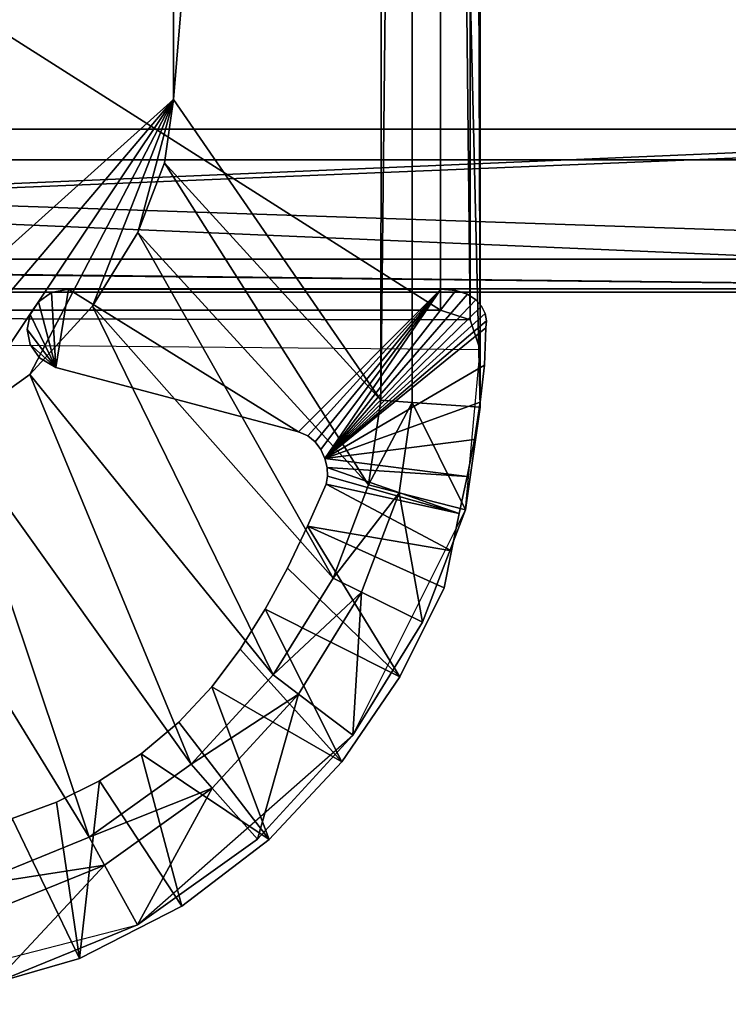
# Model space of a CAD drawing. Extents: x -0.785 to 0, y -0.024 to 0.02.
# Drawn here: x -0.014 to -0.008, y -0.024 to -0.017 of the extents above; entities that cross this region are included whole.
import ezdxf

# ---------------------------------------------------------------- set-up
doc = ezdxf.new("R2010")
doc.units = 0

msp = doc.modelspace()

# ---------------------------------------------------------------- linework, layer by layer
for points in [[(-0.01009, -0.0196395, 1.8983136), (-0.01009, 0.0025169, 1.8983136), (-0.0106021, 0.0019662, 1.8988057), (-0.01009, -0.0196395, 1.8983136)], [(-0.01009, -0.0192059, 1.8982178), (-0.01009, 0.0019673, 1.8982178), (-0.01009, 0.0025169, 1.8983136), (-0.01009, -0.0192059, 1.8982178)], [(-0.01009, -0.0192059, 1.8982178), (-0.01009, 0.0025169, 1.8983136), (-0.01009, -0.0196395, 1.8983136), (-0.01009, -0.0192059, 1.8982178)], [(-0.0106021, 0.0019662, 1.8988057), (-0.0108177, 0.0018366, 1.8989407), (-0.0108394, -0.0195862, 1.8989616), (-0.0106021, 0.0019662, 1.8988057)], [(-0.0108394, -0.0195862, 1.8989616), (-0.0106021, -0.0196031, 1.8988057), (-0.0106021, 0.0019662, 1.8988057), (-0.0108394, -0.0195862, 1.8989616)], [(-0.0106021, 0.0019662, 1.8988057), (-0.0106021, -0.0196031, 1.8988057), (-0.01009, -0.0196395, 1.8983136), (-0.0106021, 0.0019662, 1.8988057)], [(-0.010165, 0.0017423, 1.8979927), (-0.01009, 0.0019673, 1.8982178), (-0.01009, -0.0192059, 1.8982178), (-0.010165, 0.0017423, 1.8979927)], [(-0.0108177, 0.0018366, 1.8989407), (-0.0124007, -0.0011456, 1.9000131), (-0.0124007, -0.0173183, 1.9000131), (-0.0108177, 0.0018366, 1.8989407)], [(-0.0124007, -0.0173183, 1.9000131), (-0.0108394, -0.0195862, 1.8989616), (-0.0108177, 0.0018366, 1.8989407), (-0.0124007, -0.0173183, 1.9000131)], [(-0.01039, 0.0016673, 1.8979178), (-0.010165, 0.0017423, 1.8979927), (-0.010165, -0.0189809, 1.8979927), (-0.01039, 0.0016673, 1.8979178)], [(-0.01009, -0.0192059, 1.8982178), (-0.010165, -0.0189809, 1.8979927), (-0.010165, 0.0017423, 1.8979927), (-0.01009, -0.0192059, 1.8982178)], [(-0.0427494, 0.0016673, 1.8979178), (-0.01039, 0.0016673, 1.8979178), (-0.01039, -0.0189059, 1.8979178), (-0.0427494, 0.0016673, 1.8979178)], [(-0.01039, -0.0189059, 1.8979178), (-0.0427494, -0.0189059, 1.8979178), (-0.0427494, 0.0016673, 1.8979178), (-0.01039, -0.0189059, 1.8979178)], [(-0.010165, -0.0189809, 1.8979927), (-0.01039, -0.0189059, 1.8979178), (-0.01039, 0.0016673, 1.8979178), (-0.010165, -0.0189809, 1.8979927)], [(-0.0124007, -0.0011456, 1.9000131), (-0.0400886, -0.0011456, 1.9000131), (-0.0400871, -0.0201959, 1.9000131), (-0.0124007, -0.0011456, 1.9000131)], [(-0.0124007, -0.0011456, 1.9000131), (-0.0400871, -0.0201959, 1.9000131), (-0.0156043, -0.0201959, 1.9000131), (-0.0124007, -0.0011456, 1.9000131)], [(-0.0124007, -0.0011456, 1.9000131), (-0.0156043, -0.0201959, 1.9000131), (-0.0124007, -0.0173183, 1.9000131), (-0.0124007, -0.0011456, 1.9000131)], [(-0.0249917, -0.0177724, 1.894747), (-0.0249917, -0.0114643, 1.894747), (-0.0016553, -0.0114643, 1.894747), (-0.0249917, -0.0177724, 1.894747)], [(-0.0249917, -0.0177724, 1.894747), (-0.0016553, -0.0114643, 1.894747), (-0.0016553, -0.0187724, 1.894747), (-0.0249917, -0.0177724, 1.894747)], [(-0.0239917, -0.0177724, 1.8960373), (-0.0016553, -0.0177724, 1.8960373), (-0.0016553, -0.0114643, 1.8960373), (-0.0239917, -0.0177724, 1.8960373)], [(-0.0016553, -0.0114643, 1.8960373), (-0.0239917, -0.0114643, 1.8960373), (-0.0239917, -0.0177724, 1.8960373), (-0.0016553, -0.0114643, 1.8960373)], [(-0.0156043, -0.0201959, 1.9000131), (-0.014753, -0.0200866, 1.9000131), (-0.0124007, -0.0173183, 1.9000131), (-0.0156043, -0.0201959, 1.9000131)], [(-0.014753, -0.0200866, 1.9000131), (-0.014068, -0.0198085, 1.9000131), (-0.0124007, -0.0173183, 1.9000131), (-0.014753, -0.0200866, 1.9000131)], [(-0.014068, -0.0198085, 1.9000131), (-0.0134848, -0.0193917, 1.9000131), (-0.0124007, -0.0173183, 1.9000131), (-0.014068, -0.0198085, 1.9000131)], [(-0.0134848, -0.0193917, 1.9000131), (-0.013013, -0.0188778, 1.9000131), (-0.0124007, -0.0173183, 1.9000131), (-0.0134848, -0.0193917, 1.9000131)], [(-0.013013, -0.0188778, 1.9000131), (-0.0126696, -0.0183221, 1.9000131), (-0.0124007, -0.0173183, 1.9000131), (-0.013013, -0.0188778, 1.9000131)], [(-0.0126696, -0.0183221, 1.9000131), (-0.012469, -0.0177953, 1.9000131), (-0.0124007, -0.0173183, 1.9000131), (-0.0126696, -0.0183221, 1.9000131)], [(-0.0108394, -0.0195862, 1.8989616), (-0.0124007, -0.0173183, 1.9000131), (-0.012469, -0.0177953, 1.9000131), (-0.0108394, -0.0195862, 1.8989616)], [(-0.0322092, -0.0187467), (-0.0018164, -0.0175002), (-0.0000349, -0.0187467), (-0.0322092, -0.0187467)], [(-0.0322092, -0.0187467, 1.8947484), (-0.0000349, -0.0187467, 1.8947484), (-0.0018164, -0.0175002, 1.8947484), (-0.0322092, -0.0187467, 1.8947484)], [(-0.004008, -0.0175425), (-0.0322092, -0.0175425), (-0.0322092, -0.0175425, 1.8947484), (-0.004008, -0.0175425)], [(-0.004008, -0.0175425), (-0.0322092, -0.0175425, 1.8947484), (-0.004008, -0.0175425, 1.8947484), (-0.004008, -0.0175425)], [(-0.004008, -0.0175425), (-0.0322092, -0.0187467), (-0.0322092, -0.0175425), (-0.004008, -0.0175425)], [(-0.004008, -0.0175425, 1.8947484), (-0.0322092, -0.0175425, 1.8947484), (-0.0322092, -0.0187467, 1.8947484), (-0.004008, -0.0175425, 1.8947484)], [(-0.0247417, -0.0185224, 1.894747), (-0.0249917, -0.0177724, 1.894747), (-0.0016553, -0.0187724, 1.894747), (-0.0247417, -0.0185224, 1.894747)], [(-0.0016553, -0.0185224, 1.8957873), (-0.0016553, -0.0177724, 1.8960373), (-0.0239917, -0.0177724, 1.8960373), (-0.0016553, -0.0185224, 1.8957873)], [(-0.0239917, -0.0177724, 1.8960373), (-0.0239917, -0.0185224, 1.8957873), (-0.0016553, -0.0185224, 1.8957873), (-0.0239917, -0.0177724, 1.8960373)], [(-0.0109307, -0.0202243, 1.8989616), (-0.012469, -0.0177953, 1.9000131), (-0.0126696, -0.0183221, 1.9000131), (-0.0109307, -0.0202243, 1.8989616)], [(-0.012469, -0.0177953, 1.9000131), (-0.0109307, -0.0202243, 1.8989616), (-0.0108394, -0.0195862, 1.8989616), (-0.012469, -0.0177953, 1.9000131)], [(-0.0111985, -0.0209273, 1.8989616), (-0.0126696, -0.0183221, 1.9000131), (-0.013013, -0.0188778, 1.9000131), (-0.0111985, -0.0209273, 1.8989616)], [(-0.0126696, -0.0183221, 1.9000131), (-0.0111985, -0.0209273, 1.8989616), (-0.0109307, -0.0202243, 1.8989616), (-0.0126696, -0.0183221, 1.9000131)], [(-0.0239917, -0.0187724, 1.894747), (-0.0247417, -0.0185224, 1.894747), (-0.0016553, -0.0187724, 1.894747), (-0.0239917, -0.0187724, 1.894747)], [(-0.0016553, -0.0187724, 1.8950374), (-0.0016553, -0.0185224, 1.8957873), (-0.0239917, -0.0185224, 1.8957873), (-0.0016553, -0.0187724, 1.8950374)], [(-0.0239917, -0.0185224, 1.8957873), (-0.0239917, -0.0187724, 1.8950374), (-0.0016553, -0.0187724, 1.8950374), (-0.0239917, -0.0185224, 1.8957873)], [(-0.0322092, -0.0187467), (-0.0000349, -0.0187467), (-0.0000349, -0.0187467, 1.8947484), (-0.0322092, -0.0187467)], [(-0.0322092, -0.0187467), (-0.0000349, -0.0187467, 1.8947484), (-0.0322092, -0.0187467, 1.8947484), (-0.0322092, -0.0187467)], [(-0.0239917, -0.0187724, 1.894747), (-0.0016553, -0.0187724, 1.894747), (-0.0016553, -0.0187724, 1.8950374), (-0.0239917, -0.0187724, 1.894747)], [(-0.0016553, -0.0187724, 1.8950374), (-0.0239917, -0.0187724, 1.8950374), (-0.0239917, -0.0187724, 1.894747), (-0.0016553, -0.0187724, 1.8950374)], [(-0.0133205, -0.0187747, 0.0000131), (-0.0134184, -0.0188432, 0.0000131), (-0.0134184, -0.0188432, 1.8947615), (-0.0133205, -0.0187747, 0.0000131)], [(-0.0133205, -0.0187747, 0.0000131), (-0.0134184, -0.0188432, 1.8947615), (-0.0133205, -0.0187747, 1.8947615), (-0.0133205, -0.0187747, 0.0000131)], [(-0.0133205, -0.0187747, 0.0000131), (-0.013288, -0.0193401, 0.0000131), (-0.0134184, -0.0188432, 0.0000131), (-0.0133205, -0.0187747, 0.0000131)], [(-0.0133205, -0.0187747, 1.8947615), (-0.0134184, -0.0188432, 1.8947615), (-0.013288, -0.0193401, 1.8947615), (-0.0133205, -0.0187747, 1.8947615)], [(-0.0131921, -0.0187492, 0.0000131), (-0.0133205, -0.0187747, 0.0000131), (-0.0133205, -0.0187747, 1.8947615), (-0.0131921, -0.0187492, 0.0000131)], [(-0.0131921, -0.0187492, 0.0000131), (-0.0133205, -0.0187747, 1.8947615), (-0.0131921, -0.0187492, 1.8947615), (-0.0131921, -0.0187492, 0.0000131)], [(-0.0131921, -0.0187492, 0.0000131), (-0.013288, -0.0193401, 0.0000131), (-0.0133205, -0.0187747, 0.0000131), (-0.0131921, -0.0187492, 0.0000131)], [(-0.0131921, -0.0187492, 1.8947615), (-0.0133205, -0.0187747, 1.8947615), (-0.013288, -0.0193401, 1.8947615), (-0.0131921, -0.0187492, 1.8947615)], [(-0.0131921, -0.0187492, 0.0000131), (-0.011459, -0.0198243, 0.0000131), (-0.013288, -0.0193401, 0.0000131), (-0.0131921, -0.0187492, 0.0000131)], [(-0.0131921, -0.0187492, 1.8947615), (-0.013288, -0.0193401, 1.8947615), (-0.011459, -0.0198243, 1.8947615), (-0.0131921, -0.0187492, 1.8947615)], [(-0.0103856, -0.0187492, 0.0000131), (-0.0131921, -0.0187492, 0.0000131), (-0.0131921, -0.0187492, 1.8947615), (-0.0103856, -0.0187492, 0.0000131)], [(-0.0103856, -0.0187492, 0.0000131), (-0.0131921, -0.0187492, 1.8947615), (-0.0103856, -0.0187492, 1.8947615), (-0.0103856, -0.0187492, 0.0000131)], [(-0.0103856, -0.0187492, 0.0000131), (-0.011459, -0.0198243, 0.0000131), (-0.0131921, -0.0187492, 0.0000131), (-0.0103856, -0.0187492, 0.0000131)], [(-0.0103856, -0.0187492, 1.8947615), (-0.0131921, -0.0187492, 1.8947615), (-0.011459, -0.0198243, 1.8947615), (-0.0103856, -0.0187492, 1.8947615)], [(-0.0103856, -0.0187492, 0.0000131), (-0.0113899, -0.0198539, 0.0000131), (-0.011459, -0.0198243, 0.0000131), (-0.0103856, -0.0187492, 0.0000131)], [(-0.0103856, -0.0187492, 1.8947615), (-0.011459, -0.0198243, 1.8947615), (-0.0113899, -0.0198539, 1.8947615), (-0.0103856, -0.0187492, 1.8947615)], [(-0.0103856, -0.0187492, 0.0000131), (-0.0113335, -0.0199002, 0.0000131), (-0.0113899, -0.0198539, 0.0000131), (-0.0103856, -0.0187492, 0.0000131)], [(-0.0103856, -0.0187492, 1.8947615), (-0.0113899, -0.0198539, 1.8947615), (-0.0113335, -0.0199002, 1.8947615), (-0.0103856, -0.0187492, 1.8947615)], [(-0.0103856, -0.0187492, 0.0000131), (-0.0112901, -0.0199585, 0.0000131), (-0.0113335, -0.0199002, 0.0000131), (-0.0103856, -0.0187492, 0.0000131)], [(-0.0103856, -0.0187492, 1.8947615), (-0.0113335, -0.0199002, 1.8947615), (-0.0112901, -0.0199585, 1.8947615), (-0.0103856, -0.0187492, 1.8947615)], [(-0.0103856, -0.0187492, 0.0000131), (-0.0112598, -0.0200242, 0.0000131), (-0.0112901, -0.0199585, 0.0000131), (-0.0103856, -0.0187492, 0.0000131)], [(-0.0103856, -0.0187492, 1.8947615), (-0.0112901, -0.0199585, 1.8947615), (-0.0112598, -0.0200242, 1.8947615), (-0.0103856, -0.0187492, 1.8947615)], [(-0.0102734, -0.0187599, 0.0000131), (-0.0112598, -0.0200242, 0.0000131), (-0.0103856, -0.0187492, 0.0000131), (-0.0102734, -0.0187599, 0.0000131)], [(-0.0102734, -0.0187599, 1.8947615), (-0.0103856, -0.0187492, 1.8947615), (-0.0112598, -0.0200242, 1.8947615), (-0.0102734, -0.0187599, 1.8947615)], [(-0.0101866, -0.0187875, 0.0000131), (-0.0112598, -0.0200242, 0.0000131), (-0.0102734, -0.0187599, 0.0000131), (-0.0101866, -0.0187875, 0.0000131)], [(-0.0101866, -0.0187875, 1.8947615), (-0.0102734, -0.0187599, 1.8947615), (-0.0112598, -0.0200242, 1.8947615), (-0.0101866, -0.0187875, 1.8947615)], [(-0.0102734, -0.0187599, 0.0000131), (-0.0103856, -0.0187492, 0.0000131), (-0.0103856, -0.0187492, 1.8947615), (-0.0102734, -0.0187599, 0.0000131)], [(-0.0102734, -0.0187599, 0.0000131), (-0.0103856, -0.0187492, 1.8947615), (-0.0102734, -0.0187599, 1.8947615), (-0.0102734, -0.0187599, 0.0000131)], [(-0.0101866, -0.0187875, 0.0000131), (-0.0102734, -0.0187599, 0.0000131), (-0.0102734, -0.0187599, 1.8947615), (-0.0101866, -0.0187875, 0.0000131)], [(-0.0101866, -0.0187875, 0.0000131), (-0.0102734, -0.0187599, 1.8947615), (-0.0101866, -0.0187875, 1.8947615), (-0.0101866, -0.0187875, 0.0000131)], [(-0.0134184, -0.0188432, 0.0000131), (-0.013481, -0.0189407, 0.0000131), (-0.013481, -0.0189407, 1.8947615), (-0.0134184, -0.0188432, 0.0000131)], [(-0.0134184, -0.0188432, 0.0000131), (-0.013481, -0.0189407, 1.8947615), (-0.0134184, -0.0188432, 1.8947615), (-0.0134184, -0.0188432, 0.0000131)], [(-0.0134184, -0.0188432, 0.0000131), (-0.013288, -0.0193401, 0.0000131), (-0.013481, -0.0189407, 0.0000131), (-0.0134184, -0.0188432, 0.0000131)], [(-0.0134184, -0.0188432, 1.8947615), (-0.013481, -0.0189407, 1.8947615), (-0.013288, -0.0193401, 1.8947615), (-0.0134184, -0.0188432, 1.8947615)], [(-0.0101226, -0.018828, 0.0000131), (-0.0112598, -0.0200242, 0.0000131), (-0.0101866, -0.0187875, 0.0000131), (-0.0101226, -0.018828, 0.0000131)], [(-0.0101226, -0.018828, 1.8947615), (-0.0101866, -0.0187875, 1.8947615), (-0.0112598, -0.0200242, 1.8947615), (-0.0101226, -0.018828, 1.8947615)], [(-0.010079, -0.0188775, 0.0000131), (-0.0112598, -0.0200242, 0.0000131), (-0.0101226, -0.018828, 0.0000131), (-0.010079, -0.0188775, 0.0000131)], [(-0.010079, -0.0188775, 1.8947615), (-0.0101226, -0.018828, 1.8947615), (-0.0112598, -0.0200242, 1.8947615), (-0.010079, -0.0188775, 1.8947615)], [(-0.0101226, -0.018828, 0.0000131), (-0.0101866, -0.0187875, 0.0000131), (-0.0101866, -0.0187875, 1.8947615), (-0.0101226, -0.018828, 0.0000131)], [(-0.0101226, -0.018828, 0.0000131), (-0.0101866, -0.0187875, 1.8947615), (-0.0101226, -0.018828, 1.8947615), (-0.0101226, -0.018828, 0.0000131)], [(-0.010079, -0.0188775, 0.0000131), (-0.0101226, -0.018828, 0.0000131), (-0.0101226, -0.018828, 1.8947615), (-0.010079, -0.0188775, 0.0000131)], [(-0.010079, -0.0188775, 0.0000131), (-0.0101226, -0.018828, 1.8947615), (-0.010079, -0.0188775, 1.8947615), (-0.010079, -0.0188775, 0.0000131)], [(-0.0427494, -0.0189059, 1.8948135), (-0.01039, -0.0189059, 1.8948135), (-0.010165, -0.0189809, 1.8948135), (-0.0427494, -0.0189059, 1.8948135)], [(-0.0427494, -0.0189059, 1.8948135), (-0.010165, -0.0189809, 1.8948135), (-0.01009, -0.0192059, 1.8948135), (-0.0427494, -0.0189059, 1.8948135)], [(-0.0427494, -0.0189059, 1.8979178), (-0.01039, -0.0189059, 1.8979178), (-0.01039, -0.0189059, 1.8948135), (-0.0427494, -0.0189059, 1.8979178)], [(-0.01039, -0.0189059, 1.8948135), (-0.0427494, -0.0189059, 1.8948135), (-0.0427494, -0.0189059, 1.8979178), (-0.01039, -0.0189059, 1.8948135)], [(-0.0116494, -0.0216571, 1.8989616), (-0.013013, -0.0188778, 1.9000131), (-0.0134848, -0.0193917, 1.9000131), (-0.0116494, -0.0216571, 1.8989616)], [(-0.013013, -0.0188778, 1.9000131), (-0.0116494, -0.0216571, 1.8989616), (-0.0111985, -0.0209273, 1.8989616), (-0.013013, -0.0188778, 1.9000131)], [(-0.0100534, -0.0189321, 0.0000131), (-0.0112598, -0.0200242, 0.0000131), (-0.010079, -0.0188775, 0.0000131), (-0.0100534, -0.0189321, 0.0000131)], [(-0.0100534, -0.0189321, 1.8947615), (-0.010079, -0.0188775, 1.8947615), (-0.0112598, -0.0200242, 1.8947615), (-0.0100534, -0.0189321, 1.8947615)], [(-0.01039, -0.0189059, 1.8979178), (-0.010165, -0.0189809, 1.8979927), (-0.010165, -0.0189809, 1.8948135), (-0.01039, -0.0189059, 1.8979178)], [(-0.010165, -0.0189809, 1.8948135), (-0.01039, -0.0189059, 1.8948135), (-0.01039, -0.0189059, 1.8979178), (-0.010165, -0.0189809, 1.8948135)], [(-0.0100534, -0.0189321, 0.0000131), (-0.010079, -0.0188775, 0.0000131), (-0.010079, -0.0188775, 1.8947615), (-0.0100534, -0.0189321, 0.0000131)], [(-0.0100534, -0.0189321, 0.0000131), (-0.010079, -0.0188775, 1.8947615), (-0.0100534, -0.0189321, 1.8947615), (-0.0100534, -0.0189321, 0.0000131)], [(-0.013481, -0.0189407, 0.0000131), (-0.013504, -0.0190532, 0.0000131), (-0.013504, -0.0190532, 1.8947615), (-0.013481, -0.0189407, 0.0000131)], [(-0.013481, -0.0189407, 0.0000131), (-0.013504, -0.0190532, 1.8947615), (-0.013481, -0.0189407, 1.8947615), (-0.013481, -0.0189407, 0.0000131)], [(-0.013481, -0.0189407, 0.0000131), (-0.013288, -0.0193401, 0.0000131), (-0.013504, -0.0190532, 0.0000131), (-0.013481, -0.0189407, 0.0000131)], [(-0.013481, -0.0189407, 1.8947615), (-0.013504, -0.0190532, 1.8947615), (-0.013288, -0.0193401, 1.8947615), (-0.013481, -0.0189407, 1.8947615)], [(-0.0100434, -0.0189878, 0.0000131), (-0.0112598, -0.0200242, 0.0000131), (-0.0100534, -0.0189321, 0.0000131), (-0.0100434, -0.0189878, 0.0000131)], [(-0.0100434, -0.0189878, 1.8947615), (-0.0100534, -0.0189321, 1.8947615), (-0.0112598, -0.0200242, 1.8947615), (-0.0100434, -0.0189878, 1.8947615)], [(-0.0100464, -0.0190408, 0.0000131), (-0.0112598, -0.0200242, 0.0000131), (-0.0100434, -0.0189878, 0.0000131), (-0.0100464, -0.0190408, 0.0000131)], [(-0.0100464, -0.0190408, 1.8947615), (-0.0100434, -0.0189878, 1.8947615), (-0.0112598, -0.0200242, 1.8947615), (-0.0100464, -0.0190408, 1.8947615)], [(-0.010165, -0.0189809, 1.8979927), (-0.01009, -0.0192059, 1.8982178), (-0.01009, -0.0192059, 1.8948135), (-0.010165, -0.0189809, 1.8979927)], [(-0.01009, -0.0192059, 1.8948135), (-0.010165, -0.0189809, 1.8948135), (-0.010165, -0.0189809, 1.8979927), (-0.01009, -0.0192059, 1.8948135)], [(-0.0100434, -0.0189878, 0.0000131), (-0.0100534, -0.0189321, 0.0000131), (-0.0100534, -0.0189321, 1.8947615), (-0.0100434, -0.0189878, 0.0000131)], [(-0.0100434, -0.0189878, 0.0000131), (-0.0100534, -0.0189321, 1.8947615), (-0.0100434, -0.0189878, 1.8947615), (-0.0100434, -0.0189878, 0.0000131)], [(-0.0100464, -0.0190408, 0.0000131), (-0.0100434, -0.0189878, 0.0000131), (-0.0100434, -0.0189878, 1.8947615), (-0.0100464, -0.0190408, 0.0000131)], [(-0.0100464, -0.0190408, 0.0000131), (-0.0100434, -0.0189878, 1.8947615), (-0.0100464, -0.0190408, 1.8947615), (-0.0100464, -0.0190408, 0.0000131)], [(-0.013504, -0.0190532, 0.0000131), (-0.0134825, -0.0191666, 0.0000131), (-0.0134825, -0.0191666, 1.8947615), (-0.013504, -0.0190532, 0.0000131)], [(-0.013504, -0.0190532, 0.0000131), (-0.0134825, -0.0191666, 1.8947615), (-0.013504, -0.0190532, 1.8947615), (-0.013504, -0.0190532, 0.0000131)], [(-0.013504, -0.0190532, 0.0000131), (-0.013288, -0.0193401, 0.0000131), (-0.0134825, -0.0191666, 0.0000131), (-0.013504, -0.0190532, 0.0000131)], [(-0.013504, -0.0190532, 1.8947615), (-0.0134825, -0.0191666, 1.8947615), (-0.013288, -0.0193401, 1.8947615), (-0.013504, -0.0190532, 1.8947615)], [(-0.0100584, -0.0193209, 0.0000131), (-0.0112598, -0.0200242, 0.0000131), (-0.0100464, -0.0190408, 0.0000131), (-0.0100584, -0.0193209, 0.0000131)], [(-0.0100584, -0.0193209, 1.8947615), (-0.0100464, -0.0190408, 1.8947615), (-0.0112598, -0.0200242, 1.8947615), (-0.0100584, -0.0193209, 1.8947615)], [(-0.0100584, -0.0193209, 0.0000131), (-0.0100464, -0.0190408, 0.0000131), (-0.0100464, -0.0190408, 1.8947615), (-0.0100584, -0.0193209, 0.0000131)], [(-0.0100584, -0.0193209, 0.0000131), (-0.0100464, -0.0190408, 1.8947615), (-0.0100584, -0.0193209, 1.8947615), (-0.0100584, -0.0193209, 0.0000131)], [(-0.0134825, -0.0191666, 0.0000131), (-0.0134121, -0.0192669, 0.0000131), (-0.0134121, -0.0192669, 1.8947615), (-0.0134825, -0.0191666, 0.0000131)], [(-0.0134825, -0.0191666, 0.0000131), (-0.0134121, -0.0192669, 1.8947615), (-0.0134825, -0.0191666, 1.8947615), (-0.0134825, -0.0191666, 0.0000131)], [(-0.0134825, -0.0191666, 0.0000131), (-0.013288, -0.0193401, 0.0000131), (-0.0134121, -0.0192669, 0.0000131), (-0.0134825, -0.0191666, 0.0000131)], [(-0.0134825, -0.0191666, 1.8947615), (-0.0134121, -0.0192669, 1.8947615), (-0.013288, -0.0193401, 1.8947615), (-0.0134825, -0.0191666, 1.8947615)], [(-0.01009, -0.0192059, 1.8948135), (-0.01009, -0.0196395, 1.8948135), (-0.0102007, -0.0204131, 1.8948135), (-0.01009, -0.0192059, 1.8948135)], [(-0.01009, -0.0196395, 1.8948135), (-0.01009, -0.0192059, 1.8948135), (-0.01009, -0.0192059, 1.8982178), (-0.01009, -0.0196395, 1.8948135)], [(-0.01009, -0.0196395, 1.8948135), (-0.01009, -0.0192059, 1.8982178), (-0.01009, -0.0196395, 1.8983136), (-0.01009, -0.0196395, 1.8948135)], [(-0.0134121, -0.0192669, 0.0000131), (-0.013288, -0.0193401, 0.0000131), (-0.013288, -0.0193401, 1.8947615), (-0.0134121, -0.0192669, 0.0000131)], [(-0.0134121, -0.0192669, 0.0000131), (-0.013288, -0.0193401, 1.8947615), (-0.0134121, -0.0192669, 1.8947615), (-0.0134121, -0.0192669, 0.0000131)], [(-0.013288, -0.0193401, 0.0000131), (-0.011459, -0.0198243, 0.0000131), (-0.011459, -0.0198243, 1.8947615), (-0.013288, -0.0193401, 0.0000131)], [(-0.013288, -0.0193401, 0.0000131), (-0.011459, -0.0198243, 1.8947615), (-0.013288, -0.0193401, 1.8947615), (-0.013288, -0.0193401, 0.0000131)], [(-0.0100891, -0.0196009, 0.0000131), (-0.0112598, -0.0200242, 0.0000131), (-0.0100584, -0.0193209, 0.0000131), (-0.0100891, -0.0196009, 0.0000131)], [(-0.0100891, -0.0196009, 1.8947615), (-0.0100584, -0.0193209, 1.8947615), (-0.0112598, -0.0200242, 1.8947615), (-0.0100891, -0.0196009, 1.8947615)], [(-0.0100891, -0.0196009, 0.0000131), (-0.0100584, -0.0193209, 0.0000131), (-0.0100584, -0.0193209, 1.8947615), (-0.0100891, -0.0196009, 0.0000131)], [(-0.0100891, -0.0196009, 0.0000131), (-0.0100584, -0.0193209, 1.8947615), (-0.0100891, -0.0196009, 1.8947615), (-0.0100891, -0.0196009, 0.0000131)], [(-0.0122683, -0.0223312, 1.8989616), (-0.0134848, -0.0193917, 1.9000131), (-0.014068, -0.0198085, 1.9000131), (-0.0122683, -0.0223312, 1.8989616)], [(-0.0134848, -0.0193917, 1.9000131), (-0.0122683, -0.0223312, 1.8989616), (-0.0116494, -0.0216571, 1.8989616), (-0.0134848, -0.0193917, 1.9000131)], [(-0.0106021, -0.0196031, 1.8988057), (-0.0108394, -0.0195862, 1.8989616), (-0.0109307, -0.0202243, 1.8989616), (-0.0106021, -0.0196031, 1.8988057)], [(-0.0101339, -0.019881, 0.0000131), (-0.0112598, -0.0200242, 0.0000131), (-0.0100891, -0.0196009, 0.0000131), (-0.0101339, -0.019881, 0.0000131)], [(-0.0101339, -0.019881, 1.8947615), (-0.0100891, -0.0196009, 1.8947615), (-0.0112598, -0.0200242, 1.8947615), (-0.0101339, -0.019881, 1.8947615)], [(-0.0109307, -0.0202243, 1.8989616), (-0.0106996, -0.0202841, 1.8988057), (-0.0106021, -0.0196031, 1.8988057), (-0.0109307, -0.0202243, 1.8989616)], [(-0.0106021, -0.0196031, 1.8988057), (-0.0106996, -0.0202841, 1.8988057), (-0.0102007, -0.0204131, 1.8983136), (-0.0106021, -0.0196031, 1.8988057)], [(-0.0102007, -0.0204131, 1.8983136), (-0.01009, -0.0196395, 1.8983136), (-0.0106021, -0.0196031, 1.8988057), (-0.0102007, -0.0204131, 1.8983136)], [(-0.01009, -0.0196395, 1.8983136), (-0.0102007, -0.0204131, 1.8983136), (-0.0102007, -0.0204131, 1.8948135), (-0.01009, -0.0196395, 1.8983136)], [(-0.0102007, -0.0204131, 1.8948135), (-0.01009, -0.0196395, 1.8948135), (-0.01009, -0.0196395, 1.8983136), (-0.0102007, -0.0204131, 1.8948135)], [(-0.0101339, -0.019881, 0.0000131), (-0.0100891, -0.0196009, 0.0000131), (-0.0100891, -0.0196009, 1.8947615), (-0.0101339, -0.019881, 0.0000131)], [(-0.0101339, -0.019881, 0.0000131), (-0.0100891, -0.0196009, 1.8947615), (-0.0101339, -0.019881, 1.8947615), (-0.0101339, -0.019881, 0.0000131)], [(-0.0130373, -0.0228809, 1.8989616), (-0.014068, -0.0198085, 1.9000131), (-0.014753, -0.0200866, 1.9000131), (-0.0130373, -0.0228809, 1.8989616)], [(-0.014068, -0.0198085, 1.9000131), (-0.0130373, -0.0228809, 1.8989616), (-0.0122683, -0.0223312, 1.8989616), (-0.014068, -0.0198085, 1.9000131)], [(-0.011459, -0.0198243, 0.0000131), (-0.0113899, -0.0198539, 0.0000131), (-0.0113899, -0.0198539, 1.8947615), (-0.011459, -0.0198243, 0.0000131)], [(-0.011459, -0.0198243, 0.0000131), (-0.0113899, -0.0198539, 1.8947615), (-0.011459, -0.0198243, 1.8947615), (-0.011459, -0.0198243, 0.0000131)], [(-0.0113899, -0.0198539, 0.0000131), (-0.0113335, -0.0199002, 0.0000131), (-0.0113335, -0.0199002, 1.8947615), (-0.0113899, -0.0198539, 0.0000131)], [(-0.0113899, -0.0198539, 0.0000131), (-0.0113335, -0.0199002, 1.8947615), (-0.0113899, -0.0198539, 1.8947615), (-0.0113899, -0.0198539, 0.0000131)], [(-0.0101881, -0.020161, 0.0000131), (-0.0112598, -0.0200242, 0.0000131), (-0.0101339, -0.019881, 0.0000131), (-0.0101881, -0.020161, 0.0000131)], [(-0.0101881, -0.020161, 1.8947615), (-0.0101339, -0.019881, 1.8947615), (-0.0112598, -0.0200242, 1.8947615), (-0.0101881, -0.020161, 1.8947615)], [(-0.0101881, -0.020161, 0.0000131), (-0.0101339, -0.019881, 0.0000131), (-0.0101339, -0.019881, 1.8947615), (-0.0101881, -0.020161, 0.0000131)], [(-0.0101881, -0.020161, 0.0000131), (-0.0101339, -0.019881, 1.8947615), (-0.0101881, -0.020161, 1.8947615), (-0.0101881, -0.020161, 0.0000131)], [(-0.0113335, -0.0199002, 0.0000131), (-0.0112901, -0.0199585, 0.0000131), (-0.0112901, -0.0199585, 1.8947615), (-0.0113335, -0.0199002, 0.0000131)], [(-0.0113335, -0.0199002, 0.0000131), (-0.0112901, -0.0199585, 1.8947615), (-0.0113335, -0.0199002, 1.8947615), (-0.0113335, -0.0199002, 0.0000131)], [(-0.0112901, -0.0199585, 0.0000131), (-0.0112598, -0.0200242, 0.0000131), (-0.0112598, -0.0200242, 1.8947615), (-0.0112901, -0.0199585, 0.0000131)], [(-0.0112901, -0.0199585, 0.0000131), (-0.0112598, -0.0200242, 1.8947615), (-0.0112901, -0.0199585, 1.8947615), (-0.0112901, -0.0199585, 0.0000131)], [(-0.0112598, -0.0200242, 0.0000131), (-0.0112431, -0.0200926, 0.0000131), (-0.0112431, -0.0200926, 1.8947615), (-0.0112598, -0.0200242, 0.0000131)], [(-0.0112598, -0.0200242, 0.0000131), (-0.0112431, -0.0200926, 1.8947615), (-0.0112598, -0.0200242, 1.8947615), (-0.0112598, -0.0200242, 0.0000131)], [(-0.0101881, -0.020161, 0.0000131), (-0.0112431, -0.0200926, 0.0000131), (-0.0112598, -0.0200242, 0.0000131), (-0.0101881, -0.020161, 0.0000131)], [(-0.0101881, -0.020161, 1.8947615), (-0.0112598, -0.0200242, 1.8947615), (-0.0112431, -0.0200926, 1.8947615), (-0.0101881, -0.020161, 1.8947615)], [(-0.014753, -0.0200866, 1.9000131), (-0.0139454, -0.0232496, 1.8989616), (-0.0130373, -0.0228809, 1.8989616), (-0.014753, -0.0200866, 1.9000131)], [(-0.0112431, -0.0200926, 0.0000131), (-0.0112401, -0.020159, 0.0000131), (-0.0112401, -0.020159, 1.8947615), (-0.0112431, -0.0200926, 0.0000131)], [(-0.0112431, -0.0200926, 0.0000131), (-0.0112401, -0.020159, 1.8947615), (-0.0112431, -0.0200926, 1.8947615), (-0.0112431, -0.0200926, 0.0000131)], [(-0.0102472, -0.0204411, 0.0000131), (-0.0112431, -0.0200926, 0.0000131), (-0.0101881, -0.020161, 0.0000131), (-0.0102472, -0.0204411, 0.0000131)], [(-0.0102472, -0.0204411, 0.0000131), (-0.0112401, -0.020159, 0.0000131), (-0.0112431, -0.0200926, 0.0000131), (-0.0102472, -0.0204411, 0.0000131)], [(-0.0102472, -0.0204411, 1.8947615), (-0.0101881, -0.020161, 1.8947615), (-0.0112431, -0.0200926, 1.8947615), (-0.0102472, -0.0204411, 1.8947615)], [(-0.0102472, -0.0204411, 1.8947615), (-0.0112431, -0.0200926, 1.8947615), (-0.0112401, -0.020159, 1.8947615), (-0.0102472, -0.0204411, 1.8947615)], [(-0.0112401, -0.020159, 0.0000131), (-0.0112511, -0.0202187, 0.0000131), (-0.0112511, -0.0202187, 1.8947615), (-0.0112401, -0.020159, 0.0000131)], [(-0.0112401, -0.020159, 0.0000131), (-0.0112511, -0.0202187, 1.8947615), (-0.0112401, -0.020159, 1.8947615), (-0.0112401, -0.020159, 0.0000131)], [(-0.0102472, -0.0204411, 0.0000131), (-0.0112511, -0.0202187, 0.0000131), (-0.0112401, -0.020159, 0.0000131), (-0.0102472, -0.0204411, 0.0000131)], [(-0.0102472, -0.0204411, 1.8947615), (-0.0112401, -0.020159, 1.8947615), (-0.0112511, -0.0202187, 1.8947615), (-0.0102472, -0.0204411, 1.8947615)], [(-0.0102472, -0.0204411, 0.0000131), (-0.0101881, -0.020161, 0.0000131), (-0.0101881, -0.020161, 1.8947615), (-0.0102472, -0.0204411, 0.0000131)], [(-0.0102472, -0.0204411, 0.0000131), (-0.0101881, -0.020161, 1.8947615), (-0.0102472, -0.0204411, 1.8947615), (-0.0102472, -0.0204411, 0.0000131)], [(-0.0112511, -0.0202187, 0.0000131), (-0.0113921, -0.0205355, 0.0000131), (-0.0113921, -0.0205355, 1.8947615), (-0.0112511, -0.0202187, 0.0000131)], [(-0.0112511, -0.0202187, 0.0000131), (-0.0113921, -0.0205355, 1.8947615), (-0.0112511, -0.0202187, 1.8947615), (-0.0112511, -0.0202187, 0.0000131)], [(-0.0103063, -0.0207211, 0.0000131), (-0.0113921, -0.0205355, 0.0000131), (-0.0112511, -0.0202187, 0.0000131), (-0.0103063, -0.0207211, 0.0000131)], [(-0.0103063, -0.0207211, 1.8947615), (-0.0112511, -0.0202187, 1.8947615), (-0.0113921, -0.0205355, 1.8947615), (-0.0103063, -0.0207211, 1.8947615)], [(-0.0103063, -0.0207211, 0.0000131), (-0.0112511, -0.0202187, 0.0000131), (-0.0102472, -0.0204411, 0.0000131), (-0.0103063, -0.0207211, 0.0000131)], [(-0.0103063, -0.0207211, 1.8947615), (-0.0102472, -0.0204411, 1.8947615), (-0.0112511, -0.0202187, 1.8947615), (-0.0103063, -0.0207211, 1.8947615)], [(-0.0106996, -0.0202841, 1.8988057), (-0.0109307, -0.0202243, 1.8989616), (-0.0111985, -0.0209273, 1.8989616), (-0.0106996, -0.0202841, 1.8988057)], [(-0.0111985, -0.0209273, 1.8989616), (-0.0109848, -0.0210328, 1.8988057), (-0.0106996, -0.0202841, 1.8988057), (-0.0111985, -0.0209273, 1.8989616)], [(-0.0106996, -0.0202841, 1.8988057), (-0.0109848, -0.0210328, 1.8988057), (-0.0105235, -0.0212606, 1.8983136), (-0.0106996, -0.0202841, 1.8988057)], [(-0.0105235, -0.0212606, 1.8983136), (-0.0102007, -0.0204131, 1.8983136), (-0.0106996, -0.0202841, 1.8988057), (-0.0105235, -0.0212606, 1.8983136)], [(-0.0102007, -0.0204131, 1.8948135), (-0.0105235, -0.0212606, 1.8948135), (-0.0110493, -0.0221115, 1.8948135), (-0.0102007, -0.0204131, 1.8948135)], [(-0.0102007, -0.0204131, 1.8983136), (-0.0105235, -0.0212606, 1.8983136), (-0.0105235, -0.0212606, 1.8948135), (-0.0102007, -0.0204131, 1.8983136)], [(-0.0105235, -0.0212606, 1.8948135), (-0.0102007, -0.0204131, 1.8948135), (-0.0102007, -0.0204131, 1.8983136), (-0.0105235, -0.0212606, 1.8948135)], [(-0.0103063, -0.0207211, 0.0000131), (-0.0102472, -0.0204411, 0.0000131), (-0.0102472, -0.0204411, 1.8947615), (-0.0103063, -0.0207211, 0.0000131)], [(-0.0103063, -0.0207211, 0.0000131), (-0.0102472, -0.0204411, 1.8947615), (-0.0103063, -0.0207211, 1.8947615), (-0.0103063, -0.0207211, 0.0000131)], [(-0.0113921, -0.0205355, 0.0000131), (-0.0115434, -0.0208517, 0.0000131), (-0.0115434, -0.0208517, 1.8947615), (-0.0113921, -0.0205355, 0.0000131)], [(-0.0113921, -0.0205355, 0.0000131), (-0.0115434, -0.0208517, 1.8947615), (-0.0113921, -0.0205355, 1.8947615), (-0.0113921, -0.0205355, 0.0000131)], [(-0.0106943, -0.0216719, 0.0000131), (-0.0115434, -0.0208517, 0.0000131), (-0.0113921, -0.0205355, 0.0000131), (-0.0106943, -0.0216719, 0.0000131)], [(-0.0106943, -0.0216719, 1.8947615), (-0.0113921, -0.0205355, 1.8947615), (-0.0115434, -0.0208517, 1.8947615), (-0.0106943, -0.0216719, 1.8947615)], [(-0.0103609, -0.0210012, 0.0000131), (-0.0113921, -0.0205355, 0.0000131), (-0.0103063, -0.0207211, 0.0000131), (-0.0103609, -0.0210012, 0.0000131)], [(-0.0106943, -0.0216719, 0.0000131), (-0.0113921, -0.0205355, 0.0000131), (-0.0103609, -0.0210012, 0.0000131), (-0.0106943, -0.0216719, 0.0000131)], [(-0.0103609, -0.0210012, 1.8947615), (-0.0103063, -0.0207211, 1.8947615), (-0.0113921, -0.0205355, 1.8947615), (-0.0103609, -0.0210012, 1.8947615)], [(-0.0106943, -0.0216719, 1.8947615), (-0.0103609, -0.0210012, 1.8947615), (-0.0113921, -0.0205355, 1.8947615), (-0.0106943, -0.0216719, 1.8947615)], [(-0.0103609, -0.0210012, 0.0000131), (-0.0103063, -0.0207211, 0.0000131), (-0.0103063, -0.0207211, 1.8947615), (-0.0103609, -0.0210012, 0.0000131)], [(-0.0103609, -0.0210012, 0.0000131), (-0.0103063, -0.0207211, 1.8947615), (-0.0103609, -0.0210012, 1.8947615), (-0.0103609, -0.0210012, 0.0000131)], [(-0.0115434, -0.0208517, 0.0000131), (-0.0117104, -0.0211624, 0.0000131), (-0.0117104, -0.0211624, 1.8947615), (-0.0115434, -0.0208517, 0.0000131)], [(-0.0115434, -0.0208517, 0.0000131), (-0.0117104, -0.0211624, 1.8947615), (-0.0115434, -0.0208517, 1.8947615), (-0.0115434, -0.0208517, 0.0000131)], [(-0.0106943, -0.0216719, 0.0000131), (-0.0117104, -0.0211624, 0.0000131), (-0.0115434, -0.0208517, 0.0000131), (-0.0106943, -0.0216719, 0.0000131)], [(-0.0106943, -0.0216719, 1.8947615), (-0.0115434, -0.0208517, 1.8947615), (-0.0117104, -0.0211624, 1.8947615), (-0.0106943, -0.0216719, 1.8947615)], [(-0.0109848, -0.0210328, 1.8988057), (-0.0111985, -0.0209273, 1.8989616), (-0.0116494, -0.0216571, 1.8989616), (-0.0109848, -0.0210328, 1.8988057)], [(-0.0106943, -0.0216719, 0.0000131), (-0.0103609, -0.0210012, 0.0000131), (-0.0103609, -0.0210012, 1.8947615), (-0.0106943, -0.0216719, 0.0000131)], [(-0.0106943, -0.0216719, 0.0000131), (-0.0103609, -0.0210012, 1.8947615), (-0.0106943, -0.0216719, 1.8947615), (-0.0106943, -0.0216719, 0.0000131)], [(-0.0116494, -0.0216571, 1.8989616), (-0.0114595, -0.021801, 1.8988057), (-0.0109848, -0.0210328, 1.8988057), (-0.0116494, -0.0216571, 1.8989616)], [(-0.0109848, -0.0210328, 1.8988057), (-0.0114595, -0.021801, 1.8988057), (-0.0110493, -0.0221115, 1.8983136), (-0.0109848, -0.0210328, 1.8988057)], [(-0.0110493, -0.0221115, 1.8983136), (-0.0105235, -0.0212606, 1.8983136), (-0.0109848, -0.0210328, 1.8988057), (-0.0110493, -0.0221115, 1.8983136)], [(-0.0117104, -0.0211624, 0.0000131), (-0.0118985, -0.0214626, 0.0000131), (-0.0118985, -0.0214626, 1.8947615), (-0.0117104, -0.0211624, 0.0000131)], [(-0.0117104, -0.0211624, 0.0000131), (-0.0118985, -0.0214626, 1.8947615), (-0.0117104, -0.0211624, 1.8947615), (-0.0117104, -0.0211624, 0.0000131)], [(-0.0111331, -0.0223134, 0.0000131), (-0.0118985, -0.0214626, 0.0000131), (-0.0117104, -0.0211624, 0.0000131), (-0.0111331, -0.0223134, 0.0000131)], [(-0.0111331, -0.0223134, 1.8947615), (-0.0117104, -0.0211624, 1.8947615), (-0.0118985, -0.0214626, 1.8947615), (-0.0111331, -0.0223134, 1.8947615)], [(-0.0111331, -0.0223134, 0.0000131), (-0.0117104, -0.0211624, 0.0000131), (-0.0106943, -0.0216719, 0.0000131), (-0.0111331, -0.0223134, 0.0000131)], [(-0.0111331, -0.0223134, 1.8947615), (-0.0106943, -0.0216719, 1.8947615), (-0.0117104, -0.0211624, 1.8947615), (-0.0111331, -0.0223134, 1.8947615)], [(-0.0105235, -0.0212606, 1.8983136), (-0.0110493, -0.0221115, 1.8983136), (-0.0110493, -0.0221115, 1.8948135), (-0.0105235, -0.0212606, 1.8983136)], [(-0.0110493, -0.0221115, 1.8948135), (-0.0105235, -0.0212606, 1.8948135), (-0.0105235, -0.0212606, 1.8983136), (-0.0110493, -0.0221115, 1.8948135)], [(-0.0118985, -0.0214626, 0.0000131), (-0.0121134, -0.0217476, 0.0000131), (-0.0121134, -0.0217476, 1.8947615), (-0.0118985, -0.0214626, 0.0000131)], [(-0.0118985, -0.0214626, 0.0000131), (-0.0121134, -0.0217476, 1.8947615), (-0.0118985, -0.0214626, 1.8947615), (-0.0118985, -0.0214626, 0.0000131)], [(-0.0111331, -0.0223134, 0.0000131), (-0.0121134, -0.0217476, 0.0000131), (-0.0118985, -0.0214626, 0.0000131), (-0.0111331, -0.0223134, 0.0000131)], [(-0.0111331, -0.0223134, 1.8947615), (-0.0118985, -0.0214626, 1.8947615), (-0.0121134, -0.0217476, 1.8947615), (-0.0111331, -0.0223134, 1.8947615)], [(-0.0114595, -0.021801, 1.8988057), (-0.0116494, -0.0216571, 1.8989616), (-0.0122683, -0.0223312, 1.8989616), (-0.0114595, -0.021801, 1.8988057)], [(-0.0111331, -0.0223134, 0.0000131), (-0.0106943, -0.0216719, 0.0000131), (-0.0106943, -0.0216719, 1.8947615), (-0.0111331, -0.0223134, 0.0000131)], [(-0.0111331, -0.0223134, 0.0000131), (-0.0106943, -0.0216719, 1.8947615), (-0.0111331, -0.0223134, 1.8947615), (-0.0111331, -0.0223134, 0.0000131)], [(-0.0121134, -0.0217476, 0.0000131), (-0.0123605, -0.0220122, 0.0000131), (-0.0123605, -0.0220122, 1.8947615), (-0.0121134, -0.0217476, 0.0000131)], [(-0.0121134, -0.0217476, 0.0000131), (-0.0123605, -0.0220122, 1.8947615), (-0.0121134, -0.0217476, 1.8947615), (-0.0121134, -0.0217476, 0.0000131)], [(-0.0116801, -0.0228988, 0.0000131), (-0.0123605, -0.0220122, 0.0000131), (-0.0121134, -0.0217476, 0.0000131), (-0.0116801, -0.0228988, 0.0000131)], [(-0.0116801, -0.0228988, 1.8947615), (-0.0121134, -0.0217476, 1.8947615), (-0.0123605, -0.0220122, 1.8947615), (-0.0116801, -0.0228988, 1.8947615)], [(-0.0116801, -0.0228988, 0.0000131), (-0.0121134, -0.0217476, 0.0000131), (-0.0111331, -0.0223134, 0.0000131), (-0.0116801, -0.0228988, 0.0000131)], [(-0.0116801, -0.0228988, 1.8947615), (-0.0111331, -0.0223134, 1.8947615), (-0.0121134, -0.0217476, 1.8947615), (-0.0116801, -0.0228988, 1.8947615)], [(-0.0122683, -0.0223312, 1.8989616), (-0.0121103, -0.0225099, 1.8988057), (-0.0114595, -0.021801, 1.8988057), (-0.0122683, -0.0223312, 1.8989616)], [(-0.0114595, -0.021801, 1.8988057), (-0.0121103, -0.0225099, 1.8988057), (-0.0117691, -0.0228955, 1.8983136), (-0.0114595, -0.021801, 1.8988057)], [(-0.0117691, -0.0228955, 1.8983136), (-0.0110493, -0.0221115, 1.8983136), (-0.0114595, -0.021801, 1.8988057), (-0.0117691, -0.0228955, 1.8983136)], [(-0.0123605, -0.0220122, 0.0000131), (-0.0126453, -0.0222516, 0.0000131), (-0.0126453, -0.0222516, 1.8947615), (-0.0123605, -0.0220122, 0.0000131)], [(-0.0123605, -0.0220122, 0.0000131), (-0.0126453, -0.0222516, 1.8947615), (-0.0123605, -0.0220122, 1.8947615), (-0.0123605, -0.0220122, 0.0000131)], [(-0.0116801, -0.0228988, 0.0000131), (-0.0126453, -0.0222516, 0.0000131), (-0.0123605, -0.0220122, 0.0000131), (-0.0116801, -0.0228988, 0.0000131)], [(-0.0116801, -0.0228988, 1.8947615), (-0.0123605, -0.0220122, 1.8947615), (-0.0126453, -0.0222516, 1.8947615), (-0.0116801, -0.0228988, 1.8947615)], [(-0.0110493, -0.0221115, 1.8948135), (-0.0117691, -0.0228955, 1.8948135), (-0.0126735, -0.0235419, 1.8948135), (-0.0110493, -0.0221115, 1.8948135)], [(-0.0110493, -0.0221115, 1.8983136), (-0.0117691, -0.0228955, 1.8983136), (-0.0117691, -0.0228955, 1.8948135), (-0.0110493, -0.0221115, 1.8983136)], [(-0.0117691, -0.0228955, 1.8948135), (-0.0110493, -0.0221115, 1.8948135), (-0.0110493, -0.0221115, 1.8983136), (-0.0117691, -0.0228955, 1.8948135)], [(-0.0126453, -0.0222516, 0.0000131), (-0.0129591, -0.0224553, 0.0000131), (-0.0129591, -0.0224553, 1.8947615), (-0.0126453, -0.0222516, 0.0000131)], [(-0.0126453, -0.0222516, 0.0000131), (-0.0129591, -0.0224553, 1.8947615), (-0.0126453, -0.0222516, 1.8947615), (-0.0126453, -0.0222516, 0.0000131)], [(-0.0123384, -0.0234015, 0.0000131), (-0.0129591, -0.0224553, 0.0000131), (-0.0126453, -0.0222516, 0.0000131), (-0.0123384, -0.0234015, 0.0000131)], [(-0.0123384, -0.0234015, 1.8947615), (-0.0126453, -0.0222516, 1.8947615), (-0.0129591, -0.0224553, 1.8947615), (-0.0123384, -0.0234015, 1.8947615)], [(-0.0123384, -0.0234015, 0.0000131), (-0.0126453, -0.0222516, 0.0000131), (-0.0116801, -0.0228988, 0.0000131), (-0.0123384, -0.0234015, 0.0000131)], [(-0.0123384, -0.0234015, 1.8947615), (-0.0116801, -0.0228988, 1.8947615), (-0.0126453, -0.0222516, 1.8947615), (-0.0123384, -0.0234015, 1.8947615)], [(-0.0121103, -0.0225099, 1.8988057), (-0.0122683, -0.0223312, 1.8989616), (-0.0130373, -0.0228809, 1.8989616), (-0.0121103, -0.0225099, 1.8988057)], [(-0.0116801, -0.0228988, 0.0000131), (-0.0111331, -0.0223134, 0.0000131), (-0.0111331, -0.0223134, 1.8947615), (-0.0116801, -0.0228988, 0.0000131)], [(-0.0116801, -0.0228988, 0.0000131), (-0.0111331, -0.0223134, 1.8947615), (-0.0116801, -0.0228988, 1.8947615), (-0.0116801, -0.0228988, 0.0000131)], [(-0.0129591, -0.0224553, 0.0000131), (-0.0132838, -0.0226157, 0.0000131), (-0.0132838, -0.0226157, 1.8947615), (-0.0129591, -0.0224553, 0.0000131)], [(-0.0129591, -0.0224553, 0.0000131), (-0.0132838, -0.0226157, 1.8947615), (-0.0129591, -0.0224553, 1.8947615), (-0.0129591, -0.0224553, 0.0000131)], [(-0.013111, -0.0237949, 0.0000131), (-0.0132838, -0.0226157, 0.0000131), (-0.0129591, -0.0224553, 0.0000131), (-0.013111, -0.0237949, 0.0000131)], [(-0.013111, -0.0237949, 1.8947615), (-0.0129591, -0.0224553, 1.8947615), (-0.0132838, -0.0226157, 1.8947615), (-0.013111, -0.0237949, 1.8947615)], [(-0.013111, -0.0237949, 0.0000131), (-0.0129591, -0.0224553, 0.0000131), (-0.0123384, -0.0234015, 0.0000131), (-0.013111, -0.0237949, 0.0000131)], [(-0.013111, -0.0237949, 1.8947615), (-0.0123384, -0.0234015, 1.8947615), (-0.0129591, -0.0224553, 1.8947615), (-0.013111, -0.0237949, 1.8947615)], [(-0.0130373, -0.0228809, 1.8989616), (-0.0129221, -0.0230902, 1.8988057), (-0.0121103, -0.0225099, 1.8988057), (-0.0130373, -0.0228809, 1.8989616)], [(-0.0121103, -0.0225099, 1.8988057), (-0.0129221, -0.0230902, 1.8988057), (-0.0126735, -0.0235419, 1.8983136), (-0.0121103, -0.0225099, 1.8988057)], [(-0.0126735, -0.0235419, 1.8983136), (-0.0117691, -0.0228955, 1.8983136), (-0.0121103, -0.0225099, 1.8988057), (-0.0126735, -0.0235419, 1.8983136)], [(-0.0132838, -0.0226157, 0.0000131), (-0.0136179, -0.0227402, 0.0000131), (-0.0136179, -0.0227402, 1.8947615), (-0.0132838, -0.0226157, 0.0000131)], [(-0.0132838, -0.0226157, 0.0000131), (-0.0136179, -0.0227402, 1.8947615), (-0.0132838, -0.0226157, 1.8947615), (-0.0132838, -0.0226157, 0.0000131)], [(-0.013111, -0.0237949, 0.0000131), (-0.0136179, -0.0227402, 0.0000131), (-0.0132838, -0.0226157, 0.0000131), (-0.013111, -0.0237949, 0.0000131)], [(-0.013111, -0.0237949, 1.8947615), (-0.0132838, -0.0226157, 1.8947615), (-0.0136179, -0.0227402, 1.8947615), (-0.013111, -0.0237949, 1.8947615)], [(-0.0140007, -0.0240522, 0.0000131), (-0.0136179, -0.0227402, 0.0000131), (-0.013111, -0.0237949, 0.0000131), (-0.0140007, -0.0240522, 0.0000131)], [(-0.0140007, -0.0240522, 1.8947615), (-0.013111, -0.0237949, 1.8947615), (-0.0136179, -0.0227402, 1.8947615), (-0.0140007, -0.0240522, 1.8947615)], [(-0.0129221, -0.0230902, 1.8988057), (-0.0130373, -0.0228809, 1.8989616), (-0.0139454, -0.0232496, 1.8989616), (-0.0129221, -0.0230902, 1.8988057)], [(-0.0117691, -0.0228955, 1.8983136), (-0.0126735, -0.0235419, 1.8983136), (-0.0126735, -0.0235419, 1.8948135), (-0.0117691, -0.0228955, 1.8983136)], [(-0.0126735, -0.0235419, 1.8948135), (-0.0117691, -0.0228955, 1.8948135), (-0.0117691, -0.0228955, 1.8983136), (-0.0126735, -0.0235419, 1.8948135)], [(-0.0123384, -0.0234015, 0.0000131), (-0.0116801, -0.0228988, 0.0000131), (-0.0116801, -0.0228988, 1.8947615), (-0.0123384, -0.0234015, 0.0000131)], [(-0.0123384, -0.0234015, 0.0000131), (-0.0116801, -0.0228988, 1.8947615), (-0.0123384, -0.0234015, 1.8947615), (-0.0123384, -0.0234015, 0.0000131)], [(-0.0139454, -0.0232496, 1.8989616), (-0.0138847, -0.0234809, 1.8988057), (-0.0129221, -0.0230902, 1.8988057), (-0.0139454, -0.0232496, 1.8989616)], [(-0.0129221, -0.0230902, 1.8988057), (-0.0138847, -0.0234809, 1.8988057), (-0.0137536, -0.0239804, 1.8983136), (-0.0129221, -0.0230902, 1.8988057)], [(-0.0137536, -0.0239804, 1.8983136), (-0.0126735, -0.0235419, 1.8983136), (-0.0129221, -0.0230902, 1.8988057), (-0.0137536, -0.0239804, 1.8983136)], [(-0.013111, -0.0237949, 0.0000131), (-0.0123384, -0.0234015, 0.0000131), (-0.0123384, -0.0234015, 1.8947615), (-0.013111, -0.0237949, 0.0000131)], [(-0.013111, -0.0237949, 0.0000131), (-0.0123384, -0.0234015, 1.8947615), (-0.013111, -0.0237949, 1.8947615), (-0.013111, -0.0237949, 0.0000131)], [(-0.0126735, -0.0235419, 1.8948135), (-0.0137536, -0.0239804, 1.8948135), (-0.0150002, -0.0241405, 1.8948135), (-0.0126735, -0.0235419, 1.8948135)], [(-0.0126735, -0.0235419, 1.8983136), (-0.0137536, -0.0239804, 1.8983136), (-0.0137536, -0.0239804, 1.8948135), (-0.0126735, -0.0235419, 1.8983136)], [(-0.0137536, -0.0239804, 1.8948135), (-0.0126735, -0.0235419, 1.8948135), (-0.0126735, -0.0235419, 1.8983136), (-0.0137536, -0.0239804, 1.8948135)], [(-0.0140007, -0.0240522, 0.0000131), (-0.013111, -0.0237949, 0.0000131), (-0.013111, -0.0237949, 1.8947615), (-0.0140007, -0.0240522, 0.0000131)], [(-0.0140007, -0.0240522, 0.0000131), (-0.013111, -0.0237949, 1.8947615), (-0.0140007, -0.0240522, 1.8947615), (-0.0140007, -0.0240522, 0.0000131)]]:
    msp.add_3dface(points)

doc.saveas('drawing.dxf')
